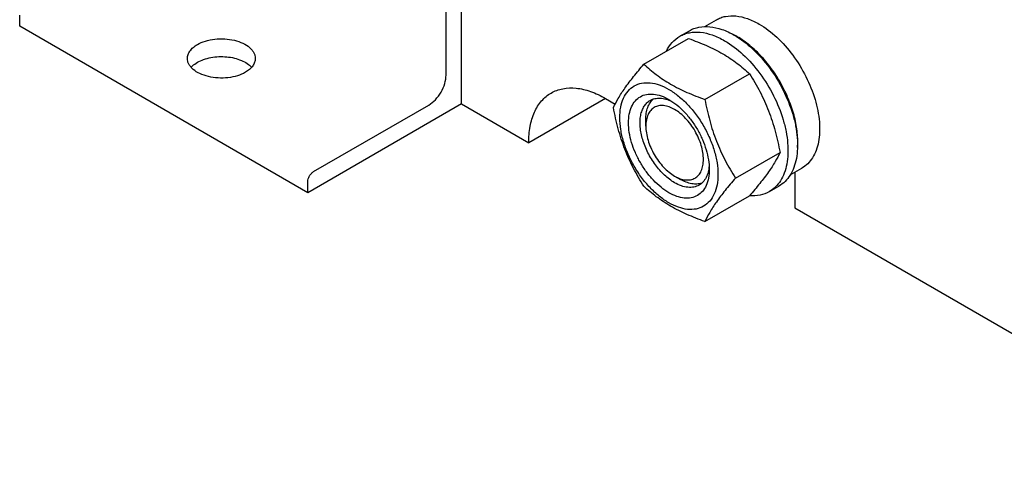
# Model space of a CAD drawing. Units: millimetres. Extents: x 0 to 10500, y -7 to 7425.
# Drawn here: x 6623 to 6985, y 985 to 1154 of the extents above; entities that cross this region are included whole.
import ezdxf

# ---------------------------------------------------------------- set-up
doc = ezdxf.new("R2010")
doc.units = ezdxf.units.MM
doc.header["$LTSCALE"] = 577.5
doc.layers.get('0').update_dxf_attribs({"linetype": 'CONTINUOUS'})

msp = doc.modelspace()

# ---------------------------------------------------------------- linework, layer by layer
at = {"color": 7, "linetype": 'Continuous'}
for p, q in [((6785.635, 1123.335), (6785.635, 1188.655)), ((6779.978, 1133.949), (6779.978, 1182.939)), ((6623, 1151.911), (6623, 1155.994)), ((6875.211, 1151.821), (6879.487, 1154.29)), ((6729.067, 1090.675), (6623, 1151.911)), ((6866.009, 1148.241), (6869.545, 1150.282)), ((6852.822, 1137.94), (6869.237, 1147.416)), ((6875.276, 1124.976), (6891.691, 1134.453)), ((6838.669, 1125.376), (6810.384, 1109.046)), ((6838.668, 1125.377), (6842.248, 1123.31)), ((6785.635, 1123.335), (6729.067, 1090.675)), ((6731.188, 1098.432), (6773.614, 1122.926)), ((6785.635, 1123.335), (6810.384, 1109.046)), ((6853.518, 1115.171), (6853.518, 1117.62)), ((6886.503, 1096.041), (6902.917, 1105.518)), ((6906.71, 1097.261), (6910.987, 1099.731)), ((6729.067, 1090.675), (6729.067, 1094.757)), ((6864.124, 1096.8), (6866.245, 1095.576)), ((6908.319, 1098.19), (6908.319, 1085.165)), ((6899.009, 1091.083), (6902.545, 1093.124)), ((6875.276, 1080.068), (6891.691, 1089.545)), ((6908.319, 1085.165), (7082.665, 984.508))]:
    msp.add_line(p, q, dxfattribs=at)
msp.add_arc((6873.126, 1123.764), 28.08, 59.97503, 64.46013, dxfattribs=at)
for points, knots in [([(6879.487, 1154.29), (6880.004, 1154.588), (6881.1, 1155.102), (6883.508, 1155.768), (6886.881, 1155.858), (6891.105, 1154.837), (6893.855, 1153.528), (6895.237, 1152.73)], [0, 0, 0, 0, 0.1081633, 0.2183657, 0.4513689, 0.7104216, 1, 1, 1, 1]), ([(6866.009, 1148.241), (6866.55, 1148.553), (6867.699, 1149.091), (6870.222, 1149.789), (6873.755, 1149.883), (6878.18, 1148.813), (6881.061, 1147.443), (6882.509, 1146.607)], [0, 0, 0, 0, 0.1081633, 0.2183657, 0.4513689, 0.7104216, 1, 1, 1, 1]), ([(6869.545, 1150.282), (6870.086, 1150.594), (6871.235, 1151.132), (6873.757, 1151.831), (6877.291, 1151.924), (6881.716, 1150.855), (6884.596, 1149.484), (6886.045, 1148.648)], [0, 0, 0, 0, 0.1081633, 0.2183657, 0.4513689, 0.7104216, 1, 1, 1, 1]), ([(6895.237, 1152.73), (6897.569, 1151.384), (6902.095, 1147.901), (6907.888, 1141.311), (6912.657, 1133.554), (6916.006, 1125.268), (6917.435, 1118.262), (6917.57, 1112.996), (6917.189, 1109.458), (6916.331, 1106.286), (6915.008, 1103.546), (6913.236, 1101.306), (6911.764, 1100.179), (6910.987, 1099.731)], [0, 0, 0, 0, 0.1286454, 0.2702004, 0.417317, 0.5616254, 0.6952611, 0.7562679, 0.8127602, 0.8647114, 0.912533, 0.957151, 1, 1, 1, 1]), ([(6688.408, 1145.175), (6689.333, 1145.71), (6691.428, 1146.574), (6694.843, 1147.257), (6698.454, 1147.357), (6701.968, 1146.863), (6705.099, 1145.818), (6707.276, 1144.492), (6708.554, 1143.21), (6709.233, 1142.211), (6709.652, 1141.158), (6709.747, 1140.428), (6709.747, 1140.072)], [0, 0, 0, 0, 0.1286798, 0.2702731, 0.4174295, 0.5617767, 0.6954481, 0.8127133, 0.8646778, 0.9125114, 0.9571405, 1, 1, 1, 1]), ([(6861.086, 1142.711), (6861.641, 1143.874), (6863.001, 1146.012), (6864.963, 1147.637), (6866.009, 1148.241)], [0, 0, 0, 0, 0.5159477, 1, 1, 1, 1]), ([(6869.237, 1147.416), (6871.465, 1146.616), (6875.772, 1144.934), (6881.806, 1141.93), (6887.114, 1138.44), (6890.241, 1135.798), (6891.691, 1134.453)], [0, 0, 0, 0, 0.2720297, 0.5307148, 0.7728258, 1, 1, 1, 1]), ([(6882.509, 1146.607), (6884.952, 1145.196), (6889.694, 1141.548), (6895.763, 1134.643), (6900.758, 1126.519), (6903.734, 1119.158), (6905.204, 1113.231), (6905.804, 1108.993), (6905.906, 1104.98), (6905.506, 1101.274), (6904.608, 1097.95), (6903.221, 1095.08), (6901.365, 1092.733), (6899.823, 1091.553), (6899.009, 1091.083)], [0, 0, 0, 0, 0.1286224, 0.2701522, 0.4172425, 0.5615252, 0.6301765, 0.6953155, 0.7563114, 0.8127936, 0.8647356, 0.9125486, 0.9571586, 1, 1, 1, 1]), ([(6886.045, 1148.648), (6888.488, 1147.238), (6893.229, 1143.589), (6899.299, 1136.684), (6904.293, 1128.56), (6907.269, 1121.199), (6908.739, 1115.272), (6909.339, 1111.035), (6909.441, 1107.021), (6909.042, 1103.315), (6908.144, 1099.992), (6906.757, 1097.121), (6904.901, 1094.774), (6903.358, 1093.594), (6902.545, 1093.124)], [0, 0, 0, 0, 0.1286224, 0.2701522, 0.4172425, 0.5615252, 0.6301765, 0.6953155, 0.7563114, 0.8127936, 0.8647356, 0.9125486, 0.9571586, 1, 1, 1, 1]), ([(6909.365, 1107.301), (6909.507, 1109.083), (6909.421, 1112.85), (6908.371, 1118.601), (6906.439, 1124.507), (6903.706, 1130.322), (6900.285, 1135.806), (6896.318, 1140.731), (6891.971, 1144.891), (6888.79, 1147.145), (6887.176, 1148.076)], [0, 0, 0, 0, 0.1106932, 0.2317853, 0.3607509, 0.4942648, 0.6285874, 0.7599082, 0.8846838, 1, 1, 1, 1]), ([(6684.747, 1140.072), (6684.747, 1140.548), (6684.923, 1141.541), (6685.675, 1142.923), (6686.864, 1144.174), (6687.859, 1144.859), (6688.408, 1145.175)], [0, 0, 0, 0, 0.2177714, 0.45095, 0.7101997, 1, 1, 1, 1]), ([(6706.086, 1134.969), (6705.16, 1134.435), (6703.065, 1133.571), (6699.651, 1132.888), (6696.04, 1132.788), (6692.526, 1133.281), (6689.395, 1134.327), (6687.217, 1135.653), (6685.939, 1136.935), (6685.26, 1137.934), (6684.842, 1138.987), (6684.747, 1139.717), (6684.747, 1140.072)], [0, 0, 0, 0, 0.1286798, 0.2702731, 0.4174295, 0.5617767, 0.6954481, 0.8127133, 0.8646778, 0.9125114, 0.9571405, 1, 1, 1, 1]), ([(6686.1, 1136.807), (6686.253, 1136.98), (6686.94, 1137.688), (6687.754, 1138.266), (6688.408, 1138.643)], [0, 0, 0, 0, 0.2339147, 1, 1, 1, 1]), ([(6688.408, 1138.643), (6689.14, 1139.066), (6690.766, 1139.788), (6693.422, 1140.48), (6696.283, 1140.801), (6699.194, 1140.735), (6702.002, 1140.286), (6704.558, 1139.475), (6706.727, 1138.345), (6707.919, 1137.347), (6708.393, 1136.806)], [0, 0, 0, 0, 0.1190737, 0.2487693, 0.3850138, 0.5229379, 0.6574813, 0.7839735, 0.8987647, 1, 1, 1, 1]), ([(6709.747, 1140.072), (6709.747, 1139.596), (6709.571, 1138.604), (6708.819, 1137.221), (6707.63, 1135.971), (6706.634, 1135.286), (6706.086, 1134.969)], [0, 0, 0, 0, 0.2177714, 0.45095, 0.7101997, 1, 1, 1, 1]), ([(6841.595, 1121.967), (6842.128, 1123.118), (6843.42, 1125.581), (6845.907, 1129.394), (6849.105, 1133.574), (6851.525, 1136.442), (6852.822, 1137.94)], [0, 0, 0, 0, 0.1941909, 0.4252957, 0.6965305, 1, 1, 1, 1]), ([(6852.822, 1137.94), (6854.271, 1136.594), (6857.399, 1133.953), (6862.707, 1130.462), (6868.74, 1127.459), (6873.047, 1125.776), (6875.276, 1124.976)], [0, 0, 0, 0, 0.2271742, 0.4692852, 0.7279703, 1, 1, 1, 1]), ([(6773.614, 1122.926), (6774.518, 1123.448), (6776.228, 1124.887), (6778.223, 1127.614), (6779.587, 1130.706), (6779.978, 1132.906), (6779.978, 1133.949)], [0, 0, 0, 0, 0.2372173, 0.4999984, 0.7627804, 1, 1, 1, 1]), ([(6843.937, 1118.253), (6843.937, 1119.548), (6844.132, 1122.011), (6845.13, 1125.393), (6846.81, 1128.139), (6849.142, 1130.1), (6852.006, 1131.139), (6855.224, 1131.221), (6858.652, 1130.393), (6862.177, 1128.716), (6865.682, 1126.259), (6869.045, 1123.113), (6872.142, 1119.396), (6874.859, 1115.246), (6877.095, 1110.817), (6878.766, 1106.276), (6879.808, 1101.792), (6880.07, 1098.821), (6880.07, 1097.392)], [0, 0, 0, 0, 0.0603796, 0.1143942, 0.1629772, 0.2083502, 0.253723, 0.3023056, 0.3563197, 0.4166987, 0.4832849, 0.5551307, 0.6307555, 0.7083487, 0.785942, 0.861567, 0.9334133, 1, 1, 1, 1]), ([(6891.691, 1134.453), (6893.051, 1132.311), (6895.643, 1127.881), (6898.863, 1120.808), (6901.287, 1113.299), (6902.428, 1108.129), (6902.917, 1105.518)], [0, 0, 0, 0, 0.2437275, 0.4921422, 0.7447938, 1, 1, 1, 1]), ([(6818.669, 1127.358), (6819.324, 1127.736), (6820.717, 1128.388), (6823.775, 1129.235), (6828.057, 1129.348), (6833.421, 1128.052), (6836.913, 1126.39), (6838.668, 1125.377)], [0, 0, 0, 0, 0.1081633, 0.2183657, 0.4513689, 0.7104216, 1, 1, 1, 1]), ([(6810.384, 1109.046), (6810.384, 1111.074), (6810.691, 1114.928), (6812.25, 1120.222), (6814.49, 1123.874), (6816.752, 1126.099), (6818.013, 1126.979), (6818.669, 1127.358)], [0, 0, 0, 0, 0.2895794, 0.5486325, 0.7816352, 0.8918372, 1, 1, 1, 1]), ([(6862.003, 1090.676), (6860.987, 1091.263), (6858.979, 1092.671), (6856.216, 1095.255), (6853.67, 1098.311), (6851.437, 1101.722), (6849.599, 1105.362), (6848.226, 1109.094), (6847.369, 1112.78), (6847.06, 1116.285), (6847.315, 1119.483), (6848.135, 1122.264), (6849.516, 1124.521), (6851.432, 1126.133), (6853.786, 1126.987), (6856.431, 1127.054), (6859.249, 1126.374), (6861.082, 1125.502), (6862.003, 1124.969)], [0, 0, 0, 0, 0.0665861, 0.1384319, 0.2140567, 0.2916499, 0.3692432, 0.4448682, 0.5167145, 0.5833012, 0.6436808, 0.6976954, 0.7462784, 0.7916514, 0.8370242, 0.8856068, 0.9396209, 1, 1, 1, 1]), ([(6864.125, 1094.351), (6862.792, 1095.12), (6860.206, 1097.11), (6856.895, 1100.876), (6854.171, 1105.308), (6852.256, 1110.045), (6851.306, 1114.703), (6851.392, 1118.373), (6852.071, 1120.89), (6852.827, 1122.456), (6853.84, 1123.736), (6854.681, 1124.38), (6855.125, 1124.636)], [0, 0, 0, 0, 0.1286793, 0.2702718, 0.4174274, 0.561774, 0.6954451, 0.8127106, 0.8646756, 0.9125098, 0.9571396, 1, 1, 1, 1]), ([(6853.518, 1117.62), (6853.518, 1118.402), (6853.62, 1119.899), (6854.131, 1121.991), (6854.985, 1123.773), (6855.799, 1124.741), (6856.248, 1125.14)], [0, 0, 0, 0, 0.2851828, 0.5448246, 0.7811407, 1, 1, 1, 1]), ([(6855.125, 1124.636), (6855.657, 1124.943), (6856.859, 1125.406), (6858.854, 1125.553), (6860.991, 1125.18), (6862.397, 1124.629), (6863.106, 1124.286)], [0, 0, 0, 0, 0.2222612, 0.4574069, 0.715002, 1, 1, 1, 1]), ([(6862.004, 1124.969), (6863.02, 1124.382), (6865.028, 1122.975), (6867.791, 1120.39), (6870.337, 1117.335), (6872.57, 1113.924), (6874.408, 1110.284), (6875.781, 1106.551), (6876.638, 1102.866), (6876.853, 1100.424), (6876.853, 1099.25)], [0, 0, 0, 0, 0.1141547, 0.2373263, 0.3669759, 0.4999999, 0.6330239, 0.7626735, 0.8858451, 1, 1, 1, 1]), ([(6875.276, 1124.976), (6875.766, 1122.364), (6876.907, 1117.194), (6879.331, 1109.686), (6882.55, 1102.612), (6885.142, 1098.183), (6886.503, 1096.041)], [0, 0, 0, 0, 0.2552062, 0.5078578, 0.7562725, 1, 1, 1, 1]), ([(6852.822, 1093.032), (6851.461, 1095.174), (6848.87, 1099.603), (6845.65, 1106.677), (6843.226, 1114.186), (6842.085, 1119.356), (6841.595, 1121.967)], [0, 0, 0, 0, 0.2437275, 0.4921422, 0.7447938, 1, 1, 1, 1]), ([(6864.125, 1121.295), (6863.466, 1121.675), (6862.157, 1122.299), (6860.145, 1122.784), (6858.255, 1122.736), (6856.574, 1122.126), (6855.205, 1120.975), (6854.218, 1119.362), (6853.633, 1117.377), (6853.518, 1115.931), (6853.518, 1115.171)], [0, 0, 0, 0, 0.1449015, 0.2745242, 0.3911123, 0.4999977, 0.6088839, 0.7254741, 0.8550997, 1, 1, 1, 1]), ([(6864.125, 1096.8), (6864.783, 1096.42), (6866.092, 1095.797), (6868.105, 1095.311), (6869.994, 1095.359), (6871.676, 1095.969), (6873.045, 1097.12), (6874.031, 1098.733), (6874.617, 1100.719), (6874.798, 1103.003), (6874.578, 1105.507), (6873.744, 1109.09), (6871.807, 1113.483), (6868.97, 1117.357), (6866.285, 1119.871), (6864.851, 1120.876), (6864.125, 1121.295)], [0, 0, 0, 0, 0.0604122, 0.1144545, 0.1630624, 0.2084588, 0.2538554, 0.3024637, 0.3565065, 0.4169175, 0.4835389, 0.5554226, 0.7084605, 0.8614981, 0.9333814, 1, 1, 1, 1]), ([(6880.07, 1097.392), (6880.07, 1096.097), (6879.874, 1093.635), (6878.877, 1090.253), (6877.197, 1087.507), (6874.865, 1085.546), (6872.001, 1084.507), (6868.783, 1084.425), (6865.354, 1085.253), (6861.829, 1086.93), (6858.324, 1089.387), (6854.962, 1092.533), (6851.865, 1096.25), (6849.147, 1100.4), (6846.912, 1104.829), (6845.241, 1109.37), (6844.198, 1113.853), (6843.937, 1116.825), (6843.937, 1118.253)], [0, 0, 0, 0, 0.0603796, 0.1143942, 0.1629772, 0.2083502, 0.253723, 0.3023056, 0.3563197, 0.4166987, 0.4832849, 0.5551307, 0.6307555, 0.7083487, 0.785942, 0.861567, 0.9334133, 1, 1, 1, 1]), ([(6853.518, 1115.171), (6853.518, 1114.333), (6853.671, 1112.588), (6854.505, 1109.006), (6856.442, 1104.612), (6859.279, 1100.738), (6861.964, 1098.225), (6863.398, 1097.22), (6864.124, 1096.8)], [0, 0, 0, 0, 0.1142575, 0.2375396, 0.5000019, 0.7624642, 0.8857463, 1, 1, 1, 1]), ([(6902.917, 1105.518), (6902.385, 1104.367), (6901.093, 1101.904), (6898.606, 1098.091), (6895.408, 1093.911), (6892.988, 1091.042), (6891.691, 1089.545)], [0, 0, 0, 0, 0.1941909, 0.4252957, 0.6965305, 1, 1, 1, 1]), ([(6729.067, 1094.757), (6729.067, 1095.105), (6729.197, 1095.839), (6729.652, 1096.869), (6730.317, 1097.778), (6730.887, 1098.258), (6731.188, 1098.432)], [0, 0, 0, 0, 0.2372196, 0.5000016, 0.7627827, 1, 1, 1, 1]), ([(6876.853, 1099.25), (6876.853, 1098.186), (6876.692, 1096.162), (6875.872, 1093.382), (6874.491, 1091.125), (6872.575, 1089.513), (6870.22, 1088.659), (6867.575, 1088.592), (6864.758, 1089.272), (6862.925, 1090.144), (6862.003, 1090.676)], [0, 0, 0, 0, 0.1449003, 0.2745259, 0.3911163, 0.5000029, 0.608889, 0.7254779, 0.8551016, 1, 1, 1, 1]), ([(6876.812, 1100.546), (6876.755, 1099.76), (6876.529, 1098.267), (6875.784, 1096.231), (6874.658, 1094.576), (6873.657, 1093.767), (6873.125, 1093.459)], [0, 0, 0, 0, 0.2849981, 0.5425931, 0.7777389, 1, 1, 1, 1]), ([(6874.122, 1094.18), (6873.553, 1093.991), (6872.307, 1093.77), (6870.337, 1093.921), (6868.27, 1094.525), (6866.923, 1095.184), (6866.246, 1095.575)], [0, 0, 0, 0, 0.2188613, 0.4551782, 0.7148193, 1, 1, 1, 1]), ([(6886.503, 1096.041), (6885.205, 1094.544), (6882.786, 1091.675), (6879.588, 1087.495), (6877.1, 1083.682), (6875.808, 1081.219), (6875.276, 1080.068)], [0, 0, 0, 0, 0.3034695, 0.5747043, 0.8058091, 1, 1, 1, 1]), ([(6875.276, 1080.068), (6873.047, 1080.869), (6868.74, 1082.551), (6862.707, 1085.554), (6857.399, 1089.045), (6854.271, 1091.686), (6852.822, 1093.032)], [0, 0, 0, 0, 0.2720297, 0.5307148, 0.7728258, 1, 1, 1, 1]), ([(6873.125, 1093.459), (6872.531, 1093.116), (6871.167, 1092.621), (6868.901, 1092.564), (6866.486, 1093.147), (6864.915, 1093.894), (6864.125, 1094.351)], [0, 0, 0, 0, 0.2177734, 0.450953, 0.7102018, 1, 1, 1, 1]), ([(6899.009, 1091.083), (6897.958, 1090.476), (6895.56, 1089.587), (6893.017, 1089.483), (6891.727, 1089.587)], [0, 0, 0, 0, 0.4839416, 1, 1, 1, 1])]:
    msp.add_open_spline(points, degree=3, knots=knots, dxfattribs=at)

doc.saveas('drawing.dxf')
